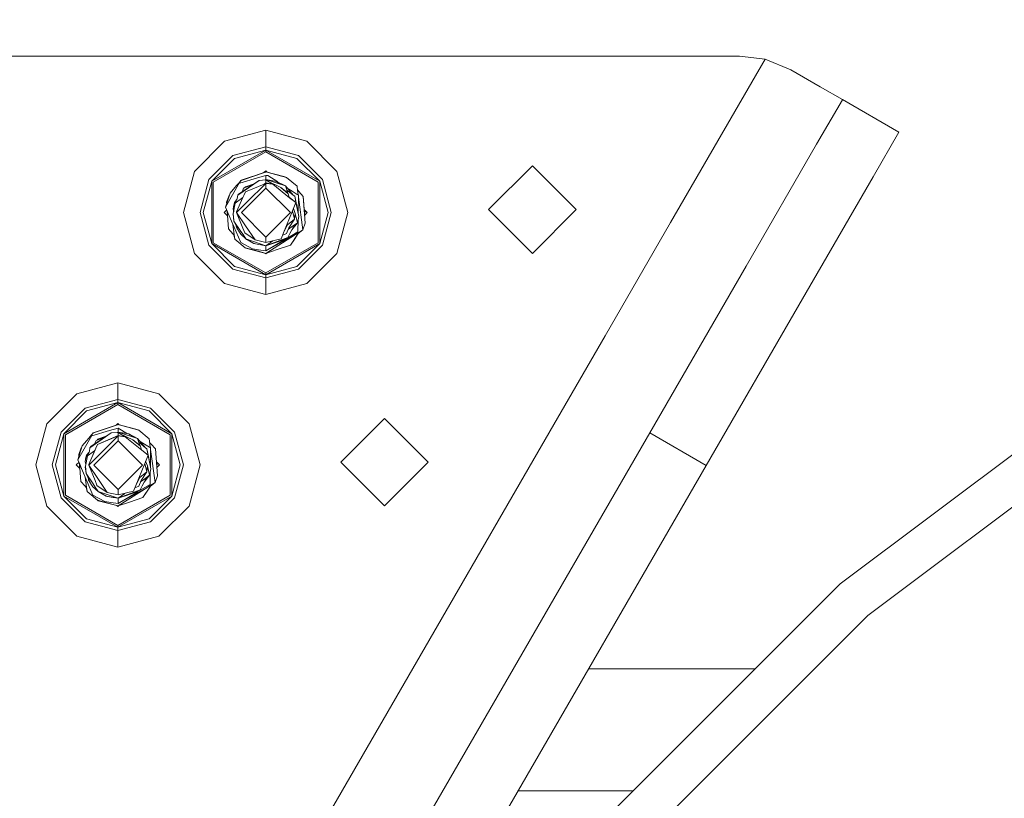
# Model space of a CAD drawing. Units: millimetres. Extents: x 784 to 9003, y -490 to 3565.
# Drawn here: x 7651 to 7843, y 987 to 1139 of the extents above; entities that cross this region are included whole.
import ezdxf

# ---------------------------------------------------------------- set-up
doc = ezdxf.new("R2010")
doc.units = ezdxf.units.MM
doc.layers.add('1', color=7, linetype='Continuous', true_color=0xffffff)
doc.styles.add('blockfont', font='simplex.shx')
doc.dimstyles.get("Standard").update_dxf_attribs({"dimtxt": 0.18, "dimasz": 0.18, "dimexe": 0.18, "dimexo": 0.0625, "dimgap": 0.09, "dimtad": 0, "dimtih": 1, "dimtoh": 1, "dimdec": 4, "dimzin": 0, "dimdsep": 46, "dimtxsty": 'Standard', "dimcen": 0.09, "dimadec": 0, "dimazin": 0, "dimtfac": 1, "dimtdec": 4, "dimtofl": 0, "dimtmove": 0, "dimatfit": 3, "dimfxl": 1, "dimtolj": 1, "dimtzin": 0, "dimarcsym": 0})

# ---------------------------------------------------------------- blocks, each defined once
blk = doc.blocks.new('_U8')
at = {"layer": '1', "color": 18, "lineweight": 13}
for p, q in [((8850.631714, 1011.112447), (8850.631714, -453.175)), ((998.059988, 957.839425), (998.059988, -453.175)), ((998.059988, -450), (4368.239766, -450)), ((8850.631714, -450), (4529.852266, -450))]:
    blk.add_line(p, q, dxfattribs=at)
at = {"layer": '1', "color": 18, "lineweight": 70}
for points in [[(998.059988, -450), (1048.059939, -436.60254), (1048.060037, -463.39746)], [(8850.631714, -450), (8800.631763, -463.39746), (8800.631665, -436.60254)]]:
    blk.add_solid(points, dxfattribs=at)
at = {"layer": '1', "color": 18, "linetype": 'Continuous', "lineweight": 13, "insert": (4372.477266, -488.895833), "char_height": 50, "attachment_point": 7, "line_spacing_factor": 0.903614, "style": 'blockfont'}
blk.add_mtext('\\W1.1836;OAL', dxfattribs=at)
blk = doc.blocks.new('_U9')
at = {"layer": '1', "color": 18, "lineweight": 13}
for p, q in [((7500, 3096.5875), (7500, 3100.604205)), ((8850.631714, 1242.887472), (8850.631714, 3100.604205)), ((7500, 3097.429205), (8121.74919, 3097.429205)), ((8850.631714, 3097.429205), (8228.882524, 3097.429205))]:
    blk.add_line(p, q, dxfattribs=at)
at = {"layer": '1', "color": 18, "lineweight": 70}
for points in [[(7500, 3097.429205), (7549.999951, 3110.826665), (7550.000049, 3084.031746)], [(8850.631714, 3097.429205), (8800.631763, 3084.031746), (8800.631665, 3110.826665)]]:
    blk.add_solid(points, dxfattribs=at)
at = {"layer": '1', "color": 18, "linetype": 'Continuous', "lineweight": 13, "insert": (8125.98669, 3058.533372), "char_height": 50, "attachment_point": 7, "line_spacing_factor": 0.903614, "style": 'blockfont'}
blk.add_mtext('\\W1.2469;AF', dxfattribs=at)
blk = doc.blocks.new('_U11')
at = {"layer": '1', "color": 18, "lineweight": 13}
for p, q in [((8850.631714, 1242.887472), (8850.631714, 3251.033574)), ((4820, 3247.858574), (6781.74919, 3247.858574)), ((8850.631714, 3247.858574), (6888.882524, 3247.858574))]:
    blk.add_line(p, q, dxfattribs=at)
at = {"layer": '1', "color": 18, "lineweight": 70}
for points in [[(4820, 3247.858574), (4869.999951, 3261.256033), (4870.000049, 3234.461114)], [(8850.631714, 3247.858574), (8800.631763, 3234.461114), (8800.631665, 3261.256033)]]:
    blk.add_solid(points, dxfattribs=at)
at = {"layer": '1', "color": 18, "linetype": 'Continuous', "lineweight": 13, "insert": (6785.98669, 3208.96274), "char_height": 50, "attachment_point": 7, "line_spacing_factor": 0.903614, "style": 'blockfont'}
blk.add_mtext('\\W1.1484;CF', dxfattribs=at)

msp = doc.modelspace()

# ---------------------------------------------------------------- linework, layer by layer
at = {"layer": '1', "color": 18, "linetype": 'Continuous', "lineweight": 13}
for p, q in [((7684.529781, 1132.130131), (7648.314953, 1132.130131)), ((7710.720062, 1132.130131), (7684.529781, 1132.130131)), ((7736.909866, 1132.130131), (7710.720062, 1132.130131)), ((7736.909866, 1132.130131), (7778.229237, 1132.130131)), ((7778.229237, 1132.130131), (7791.6255, 1132.130131)), ((7791.6255, 1132.130131), (7796.62323, 1131.495699)), ((7796.62323, 1131.495699), (7778.229237, 1099.673375)), ((7796.62323, 1131.495699), (7801.634312, 1129.445657)), ((7801.634312, 1129.445657), (7807.397366, 1126.114473)), ((7807.397366, 1126.114473), (7811.70845, 1123.62276)), ((7811.705846, 1123.618255), (7806.679726, 1114.923343)), ((7811.70845, 1123.62276), (7811.705849, 1123.61826)), ((7811.70845, 1123.62276), (7822.703362, 1117.267117)), ((7699.359894, 1117.651328), (7691.359043, 1115.507469)), ((7707.361221, 1115.507469), (7699.359894, 1117.651328)), ((7699.359894, 1114.424452), (7699.359894, 1117.651328)), ((7822.703362, 1117.267117), (7817.675114, 1108.567819)), ((7691.359043, 1115.507469), (7685.502052, 1109.650359)), ((7699.359894, 1114.424452), (7692.972183, 1112.712964)), ((7699.359894, 1114.424452), (7699.359894, 1113.803253)), ((7705.747604, 1112.712964), (7699.359894, 1114.424452)), ((7707.361221, 1115.507469), (7713.218212, 1109.650359)), ((7806.679726, 1114.923343), (7792.94157, 1091.156229)), ((7688.296318, 1108.03698), (7692.972183, 1112.712964)), ((7688.83419, 1107.726321), (7699.359894, 1113.803253)), ((7689.142227, 1107.54846), (7699.359894, 1113.447651)), ((7693.283081, 1112.174973), (7699.359894, 1113.803253)), ((7699.359894, 1113.803253), (7709.885597, 1107.726321)), ((7699.359894, 1113.803253), (7699.359894, 1113.447651)), ((7705.437183, 1112.174973), (7699.359894, 1113.803253)), ((7699.359894, 1113.447651), (7709.57756, 1107.54846)), ((7705.747604, 1112.712964), (7710.42347, 1108.03698)), ((7693.283081, 1112.174973), (7688.83419, 1107.726321)), ((7705.437183, 1112.174973), (7709.885597, 1107.726321)), ((7742.784977, 1102.190241), (7751.309872, 1110.715136)), ((7759.834766, 1102.190241), (7751.309872, 1110.715136)), ((7683.358192, 1101.649389), (7685.502052, 1109.650359)), ((7694.576263, 1107.895836), (7697.635174, 1108.934745)), ((7699.288368, 1109.496459), (7694.607258, 1107.919559)), ((7699.409962, 1109.537467), (7695.898533, 1108.354554)), ((7699.409962, 1109.537467), (7697.635174, 1108.934745)), ((7697.758675, 1108.357057), (7699.409962, 1108.84057)), ((7699.359894, 1109.751925), (7699.011062, 1109.403088)), ((7699.409962, 1109.537467), (7699.011077, 1109.403103)), ((7699.409962, 1109.537467), (7699.011082, 1109.403108)), ((7699.409962, 1109.537467), (7699.288368, 1109.496459)), ((7699.359894, 1109.751925), (7699.632881, 1109.47895)), ((7699.409962, 1109.537467), (7702.468872, 1108.703956)), ((7702.868938, 1108.62945), (7699.409962, 1109.537467)), ((7699.409962, 1109.537467), (7703.308582, 1108.514056)), ((7699.409962, 1109.537467), (7699.632873, 1109.478958)), ((7699.409962, 1108.84057), (7699.409962, 1108.038887)), ((7699.769497, 1108.822569), (7699.409962, 1108.84057)), ((7699.769497, 1108.822569), (7701.696174, 1107.584121)), ((7703.436852, 1108.440146), (7702.468872, 1108.703956)), ((7703.308582, 1108.514056), (7702.868938, 1108.62945)), ((7715.362072, 1101.649389), (7713.218212, 1109.650359)), ((7686.584949, 1101.649389), (7688.296318, 1108.03698)), ((7687.206268, 1101.649389), (7688.83419, 1107.726321)), ((7688.83419, 1095.572457), (7688.83419, 1107.726321)), ((7689.142227, 1107.54846), (7689.142227, 1095.750198)), ((7691.543102, 1102.655873), (7694.275379, 1107.460245)), ((7693.694115, 1106.869325), (7692.425728, 1105.37158)), ((7693.694115, 1106.869325), (7694.224358, 1107.49577)), ((7693.928242, 1104.97807), (7698.065281, 1107.896909)), ((7694.086075, 1105.221257), (7698.065281, 1107.896909)), ((7694.224358, 1107.49577), (7694.538116, 1107.86663)), ((7694.576263, 1107.895836), (7694.275379, 1107.460245)), ((7694.275379, 1107.460245), (7694.300175, 1107.344136)), ((7697.758675, 1108.357057), (7694.300175, 1107.344136)), ((7694.576263, 1107.895836), (7694.538116, 1107.86663)), ((7694.595756, 1107.902457), (7694.607258, 1107.919559)), ((7694.595756, 1107.902457), (7694.607258, 1107.919559)), ((7695.898533, 1108.354554), (7694.607258, 1107.919559)), ((7695.133209, 1106.413469), (7696.802919, 1107.048086)), ((7696.802877, 1107.048058), (7695.133209, 1106.413469)), ((7696.80282, 1107.048019), (7695.133209, 1106.413469)), ((7695.3969, 1105.668768), (7699.409962, 1107.314929)), ((7696.894646, 1107.164845), (7695.417404, 1106.651649)), ((7695.71209, 1103.617296), (7699.409962, 1107.314929)), ((7696.894646, 1107.164845), (7697.064167, 1107.223752)), ((7698.065281, 1107.896909), (7699.409962, 1107.996687)), ((7699.067821, 1107.174583), (7699.409962, 1107.401237)), ((7699.255544, 1107.985229), (7699.409962, 1108.038887)), ((7699.409962, 1108.038887), (7699.271945, 1107.986446)), ((7699.271981, 1107.986449), (7699.409962, 1108.038887)), ((7699.409962, 1108.038887), (7699.271988, 1107.986449)), ((7699.345711, 1107.99192), (7699.409962, 1108.038887)), ((7699.409962, 1108.038887), (7703.206539, 1106.800541)), ((7699.409962, 1108.038887), (7701.47562, 1107.698545)), ((7699.409962, 1107.996687), (7699.781418, 1107.713684)), ((7699.409962, 1107.401237), (7699.409962, 1107.996687)), ((7699.409962, 1107.401237), (7700.752258, 1107.155189)), ((7699.409962, 1107.314929), (7699.409962, 1106.362447)), ((7700.752258, 1107.155189), (7699.409962, 1107.314929)), ((7699.781418, 1107.713684), (7700.752258, 1107.155189)), ((7702.302456, 1106.528983), (7699.781418, 1107.713684)), ((7703.999043, 1104.501113), (7700.752258, 1107.155189)), ((7701.719284, 1107.497677), (7701.47562, 1107.698545)), ((7703.206539, 1106.800541), (7701.47562, 1107.698545)), ((7703.206539, 1106.800541), (7701.719284, 1107.497677)), ((7703.658194, 1105.419032), (7703.206539, 1106.800541)), ((7703.206539, 1106.800541), (7704.732895, 1105.013236)), ((7703.436852, 1108.440146), (7703.308582, 1108.514056)), ((7703.436852, 1108.440146), (7705.456734, 1106.742248)), ((7705.456734, 1106.742248), (7705.575466, 1105.856761)), ((7709.57756, 1095.750198), (7709.57756, 1107.54846)), ((7709.885597, 1107.726321), (7709.885597, 1095.572457)), ((7711.513996, 1101.649389), (7709.885597, 1107.726321)), ((7710.42347, 1108.03698), (7712.135315, 1101.649389)), ((7817.675114, 1108.567819), (7803.936958, 1084.800705)), ((7691.543102, 1102.655873), (7692.425728, 1105.37158)), ((7691.745758, 1103.664503), (7692.220211, 1104.963407)), ((7691.748619, 1103.668794), (7692.220211, 1104.963407)), ((7692.220211, 1104.963407), (7692.319394, 1105.044408)), ((7692.220211, 1104.963407), (7692.319394, 1105.044408)), ((7692.220211, 1104.963407), (7692.31206, 1105.021842)), ((7692.24153, 1104.804831), (7692.220211, 1104.963407)), ((7693.831921, 1104.331836), (7693.928242, 1104.97807)), ((7693.928242, 1104.97807), (7694.086075, 1105.221257)), ((7699.409962, 1106.362447), (7694.647312, 1101.600036)), ((7694.743729, 1105.663469), (7694.994926, 1106.147274)), ((7694.925785, 1104.579076), (7695.073605, 1104.921326)), ((7694.994926, 1106.147274), (7695.133209, 1106.413469)), ((7695.3969, 1105.668768), (7695.073605, 1104.921326)), ((7695.417404, 1106.651649), (7695.31454, 1106.482388)), ((7704.172611, 1101.600036), (7699.409962, 1106.362447)), ((7702.302456, 1106.528983), (7703.765392, 1105.300292)), ((7702.302456, 1106.528983), (7703.538418, 1105.551705)), ((7704.732895, 1105.013236), (7703.443212, 1106.076613)), ((7703.538418, 1105.551705), (7703.765392, 1105.300292)), ((7704.522133, 1105.76807), (7703.560549, 1106.386009)), ((7703.765392, 1105.300292), (7703.881264, 1104.822025)), ((7703.881264, 1104.822025), (7703.999043, 1104.501113)), ((7704.522133, 1105.76807), (7705.503464, 1105.137095)), ((7704.732895, 1105.013236), (7705.002785, 1104.790792)), ((7705.807209, 1100.868449), (7705.002785, 1104.790792)), ((7705.302238, 1103.330716), (7705.002785, 1104.790792)), ((7705.503464, 1105.137095), (7705.741882, 1104.98403)), ((7705.552941, 1106.02475), (7705.833912, 1105.713114)), ((7705.575466, 1105.856761), (7705.614567, 1105.565056)), ((7705.614567, 1105.565056), (7705.688024, 1105.018607)), ((7705.697536, 1101.612195), (7705.741882, 1104.98403)), ((7705.833912, 1105.713114), (7706.689358, 1104.764089)), ((7691.748619, 1103.668794), (7691.745758, 1103.664503)), ((7691.745758, 1103.664503), (7691.768866, 1103.350515)), ((7693.012714, 1102.331504), (7693.274021, 1103.552446)), ((7693.438053, 1103.445038), (7693.050861, 1101.405367)), ((7693.274021, 1103.552446), (7693.087101, 1102.816448)), ((7693.756532, 1104.162098), (7693.274021, 1103.552446)), ((7693.756532, 1104.162098), (7693.274021, 1103.552446)), ((7693.756532, 1104.162098), (7693.274021, 1103.552446)), ((7693.274021, 1103.552446), (7693.587543, 1103.781617)), ((7693.375539, 1103.115724), (7693.274021, 1103.552446)), ((7693.438053, 1103.445038), (7694.925785, 1104.579076)), ((7693.831921, 1104.331836), (7693.438053, 1103.445038)), ((7695.71209, 1103.617296), (7693.695068, 1101.600036)), ((7693.696499, 1101.734981), (7694.925785, 1104.579076)), ((7703.955915, 1104.618623), (7705.246449, 1103.550896)), ((7703.999043, 1104.501113), (7705.246449, 1103.550896)), ((7704.601765, 1101.966485), (7705.246449, 1103.550896)), ((7705.807209, 1100.868449), (7705.302238, 1103.330716)), ((7705.737497, 1104.650578), (7706.599712, 1098.236546)), ((7707.074165, 1099.53545), (7706.689358, 1104.764089)), ((7706.741333, 1104.057893), (7706.689358, 1104.764089)), ((7706.741333, 1104.057893), (7707.074165, 1099.53545)), ((7683.358192, 1101.649389), (7685.502052, 1093.6483)), ((7688.296318, 1095.261797), (7686.584949, 1101.649389)), ((7687.206268, 1101.649389), (7688.83419, 1095.572457)), ((7691.759446, 1102.151366), (7691.257477, 1101.649389)), ((7691.257477, 1101.649389), (7691.944636, 1100.962209)), ((7691.543102, 1102.655873), (7691.921234, 1101.774082)), ((7691.877085, 1101.877037), (7691.944459, 1100.962386)), ((7691.944504, 1100.962341), (7691.877257, 1101.876635)), ((7691.877355, 1101.876406), (7692.130566, 1098.435864)), ((7691.921234, 1101.774082), (7692.265034, 1100.972399)), ((7694.488525, 1095.786199), (7692.265034, 1100.972399)), ((7693.06206, 1101.464359), (7692.984581, 1101.180062)), ((7692.984581, 1101.180062), (7693.083286, 1100.895628)), ((7693.012714, 1102.331504), (7693.123848, 1101.78985)), ((7693.012714, 1102.331504), (7693.080902, 1101.998553)), ((7693.180561, 1099.970683), (7693.050861, 1101.405367)), ((7693.123782, 1101.789501), (7693.080902, 1101.998553)), ((7693.087101, 1102.816448), (7693.098649, 1102.73303)), ((7693.696499, 1101.734981), (7693.695068, 1101.600036)), ((7695.429802, 1099.037871), (7693.695068, 1101.600036)), ((7694.91148, 1098.601684), (7693.695068, 1101.600036)), ((7699.409962, 1096.837506), (7694.647312, 1101.600036)), ((7704.172611, 1101.600036), (7699.409962, 1096.837506)), ((7704.601765, 1101.966485), (7702.843666, 1097.649559)), ((7704.976082, 1100.303397), (7704.601765, 1101.966485)), ((7704.774337, 1102.390609), (7705.123425, 1101.464972)), ((7705.123425, 1101.464972), (7704.976082, 1100.303397)), ((7705.123425, 1101.464972), (7705.545902, 1099.647507)), ((7705.697536, 1101.612195), (7705.694981, 1101.41568)), ((7706.875358, 1102.236792), (7707.462788, 1101.649389)), ((7706.875694, 1102.236457), (7706.956065, 1101.142681)), ((7707.188535, 1101.923629), (7706.918521, 1101.653626)), ((7707.462788, 1101.649389), (7706.955893, 1101.142509)), ((7711.513996, 1101.649389), (7709.885597, 1095.572457)), ((7712.135315, 1101.649389), (7710.42347, 1095.261797)), ((7715.362072, 1101.649389), (7713.218212, 1093.6483)), ((7751.309872, 1093.665227), (7742.784977, 1102.190241)), ((7751.309872, 1093.665227), (7759.834766, 1102.190241)), ((7693.244457, 1097.343192), (7692.981264, 1099.301822)), ((7693.083286, 1100.895628), (7693.180561, 1099.970683)), ((7693.180561, 1099.970683), (7694.096565, 1097.963318)), ((7694.519997, 1097.960576), (7693.180561, 1099.970683)), ((7697.288513, 1096.293315), (7695.429802, 1099.037871)), ((7703.617096, 1099.224672), (7702.843666, 1097.649559)), ((7704.976082, 1100.303397), (7703.617096, 1099.224672)), ((7703.894138, 1098.620877), (7704.976082, 1100.303397)), ((7705.545902, 1099.647507), (7704.325676, 1098.755226)), ((7704.460144, 1098.275051), (7705.545902, 1099.647507)), ((7704.660892, 1098.661885), (7705.545902, 1099.647507)), ((7705.807209, 1100.868449), (7705.545902, 1099.647507)), ((7705.680144, 1100.274746), (7705.648899, 1097.872004)), ((7707.074165, 1099.53545), (7706.599712, 1098.236546)), ((7765.458584, 1077.580199), (7778.229237, 1099.673375)), ((7692.986012, 1097.486839), (7692.130566, 1098.435864)), ((7693.170071, 1097.282752), (7692.986012, 1097.486839)), ((7693.17009, 1097.28267), (7692.986012, 1097.486839)), ((7693.363667, 1096.457705), (7693.170071, 1097.282752)), ((7693.363667, 1096.457705), (7693.244457, 1097.343192)), ((7693.61194, 1099.025344), (7693.655491, 1098.71076)), ((7693.655491, 1098.71076), (7693.808118, 1098.453139)), ((7693.817139, 1098.409161), (7693.755101, 1098.711616)), ((7693.755128, 1098.711557), (7693.817139, 1098.409161)), ((7693.93892, 1098.308788), (7693.817139, 1098.409161)), ((7693.850428, 1098.381723), (7694.018364, 1098.098263)), ((7694.09024, 1097.97718), (7694.018364, 1098.098263)), ((7694.24057, 1097.775206), (7694.096565, 1097.963318)), ((7694.111347, 1097.941622), (7694.105039, 1097.952249)), ((7694.111347, 1097.941622), (7694.119208, 1097.93374)), ((7694.24057, 1097.775206), (7694.516182, 1097.41579)), ((7694.516182, 1097.41579), (7695.50705, 1096.478924)), ((7694.519997, 1097.960576), (7694.939613, 1097.330555)), ((7695.26577, 1097.688541), (7694.91148, 1098.601684)), ((7695.50705, 1096.478924), (7694.939613, 1097.330555)), ((7695.281506, 1097.648248), (7695.26577, 1097.688541)), ((7697.288513, 1096.293315), (7695.281506, 1097.648248)), ((7699.409962, 1094.151601), (7705.173016, 1097.324952)), ((7699.409962, 1093.662485), (7705.173016, 1097.324952)), ((7702.843666, 1097.649559), (7702.38018, 1096.511468)), ((7702.669526, 1097.221958), (7703.423023, 1097.531185)), ((7703.27518, 1096.456508), (7705.648899, 1097.872004)), ((7703.894138, 1098.620877), (7703.423023, 1097.531185)), ((7703.686714, 1096.786484), (7704.092503, 1097.567424)), ((7704.325676, 1098.755226), (7703.779651, 1098.356067)), ((7704.460144, 1098.275051), (7704.092503, 1097.567424)), ((7705.714703, 1097.51378), (7704.212666, 1095.280394)), ((7704.660892, 1098.661885), (7704.460144, 1098.275051)), ((7705.714703, 1097.51378), (7704.909801, 1096.316561)), ((7705.648899, 1097.872004), (7705.173016, 1097.324952)), ((7705.785751, 1097.718701), (7705.173016, 1097.324952)), ((7706.599712, 1098.236546), (7705.714703, 1097.51378)), ((7706.599712, 1098.236546), (7705.785751, 1097.718701)), ((7692.972183, 1090.585694), (7688.296318, 1095.261797)), ((7699.359894, 1089.495406), (7688.83419, 1095.572457)), ((7693.283081, 1091.123804), (7688.83419, 1095.572457)), ((7689.142227, 1095.750198), (7699.359894, 1089.851007)), ((7695.383072, 1094.759807), (7693.363667, 1096.457705)), ((7696.795464, 1094.53629), (7694.488525, 1095.786199)), ((7695.50705, 1096.478924), (7697.074413, 1095.599636)), ((7699.409962, 1095.161065), (7695.50705, 1096.478924)), ((7695.580827, 1096.437535), (7695.613384, 1096.399412)), ((7695.613384, 1096.399412), (7695.605431, 1096.423732)), ((7695.613384, 1096.399412), (7696.08402, 1096.155245)), ((7695.697954, 1096.371827), (7695.613384, 1096.399412)), ((7699.409962, 1095.161065), (7697.074413, 1095.599636)), ((7697.200662, 1095.575929), (7697.344303, 1095.501408)), ((7699.409962, 1095.809922), (7697.288513, 1096.293315)), ((7699.409962, 1095.161065), (7697.344303, 1095.501408)), ((7699.359894, 1089.851007), (7709.57756, 1095.750198)), ((7699.359894, 1089.495406), (7709.885597, 1095.572457)), ((7699.409962, 1095.809922), (7699.409962, 1096.837506)), ((7699.409962, 1095.161065), (7703.686714, 1096.786484)), ((7702.38018, 1096.511468), (7699.409962, 1095.809922)), ((7703.273296, 1096.448764), (7699.409962, 1095.161065)), ((7699.409962, 1094.151601), (7703.248125, 1096.440375)), ((7700.720619, 1096.11949), (7699.409962, 1095.161065)), ((7699.409962, 1095.161065), (7701.433182, 1095.929965)), ((7700.370789, 1095.481381), (7699.409962, 1095.161065)), ((7699.487686, 1095.19051), (7703.686714, 1096.786484)), ((7700.688839, 1095.587358), (7700.370789, 1095.481381)), ((7703.273296, 1096.448764), (7700.688839, 1095.587358)), ((7701.433182, 1095.929965), (7703.686714, 1096.786484)), ((7701.599121, 1094.399914), (7704.212666, 1095.280394)), ((7703.321688, 1096.647744), (7703.273296, 1096.448764)), ((7704.212666, 1095.280394), (7704.909801, 1096.316561)), ((7705.437183, 1091.123804), (7709.885597, 1095.572457)), ((7710.42347, 1095.261797), (7705.747604, 1090.585694)), ((7691.359043, 1087.79119), (7685.502052, 1093.6483)), ((7697.938919, 1094.063386), (7695.383072, 1094.759807)), ((7695.511341, 1094.685897), (7695.383072, 1094.759807)), ((7695.511341, 1094.685897), (7699.409962, 1093.662485)), ((7697.973728, 1094.362959), (7696.795464, 1094.53629)), ((7697.938919, 1094.063386), (7699.409962, 1093.662485)), ((7699.409962, 1094.151601), (7697.973728, 1094.362959)), ((7699.185126, 1093.721506), (7699.359894, 1093.546733)), ((7699.185149, 1093.721483), (7699.409962, 1093.662485)), ((7699.509018, 1093.695853), (7699.359894, 1093.546733)), ((7699.409962, 1095.161065), (7699.487686, 1095.19051)), ((7699.409962, 1094.151601), (7699.409962, 1095.161065)), ((7699.409962, 1093.662485), (7701.599121, 1094.399914)), ((7699.409962, 1093.662485), (7699.509016, 1093.695851)), ((7699.409962, 1093.662485), (7699.509015, 1093.69585)), ((7707.361221, 1087.79119), (7713.218212, 1093.6483)), ((7699.359894, 1088.874206), (7692.972183, 1090.585694)), ((7693.283081, 1091.123804), (7699.359894, 1089.495406)), ((7705.437183, 1091.123804), (7699.359894, 1089.495406)), ((7705.747604, 1090.585694), (7699.359894, 1088.874206)), ((7699.359894, 1089.495406), (7699.359894, 1089.851007)), ((7699.359894, 1089.495406), (7699.359894, 1088.874206)), ((7792.94157, 1091.156229), (7774.175167, 1058.689818)), ((7699.359894, 1085.64733), (7691.359043, 1087.79119)), ((7699.359894, 1088.874206), (7699.359894, 1085.64733)), ((7707.361221, 1087.79119), (7699.359894, 1085.64733)), ((7803.936958, 1084.800705), (7785.170555, 1052.334294)), ((7765.458584, 1077.580199), (7755.475998, 1060.31023)), ((7872.074604, 1074.810371), (7811.266899, 1029.290304)), ((7670.559883, 1068.431363), (7662.559032, 1066.287503)), ((7678.561211, 1066.287503), (7670.559883, 1068.431363)), ((7670.559883, 1065.204486), (7670.559883, 1068.431363)), ((7876.50013, 1067.924723), (7824.97263, 1029.351816)), ((7662.559032, 1066.287503), (7656.702042, 1060.430393)), ((7660.03418, 1058.506355), (7670.559883, 1064.583287)), ((7670.559883, 1065.204486), (7664.172649, 1063.492998)), ((7664.48307, 1062.954888), (7670.559883, 1064.583287)), ((7670.559883, 1065.204486), (7670.559883, 1064.583287)), ((7676.947594, 1063.492998), (7670.559883, 1065.204486)), ((7670.559883, 1064.583287), (7681.085587, 1058.506355)), ((7670.559883, 1064.583287), (7670.559883, 1064.227685)), ((7676.637173, 1062.954888), (7670.559883, 1064.583287)), ((7678.561211, 1066.287503), (7684.418201, 1060.430393)), ((7659.496307, 1058.816895), (7664.172649, 1063.492998)), ((7664.48307, 1062.954888), (7660.03418, 1058.506355)), ((7660.342216, 1058.328494), (7670.559883, 1064.227685)), ((7670.559883, 1064.227685), (7680.77755, 1058.328494)), ((7676.637173, 1062.954888), (7681.085587, 1058.506355)), ((7676.947594, 1063.492998), (7681.623459, 1058.816895)), ((7722.509861, 1061.49517), (7721.324921, 1060.31023)), ((7723.694801, 1060.31023), (7722.509861, 1061.49517)), ((7654.558182, 1052.429304), (7656.702042, 1060.430393)), ((7657.784939, 1052.429304), (7659.496307, 1058.816895)), ((7668.958664, 1059.137091), (7665.500164, 1058.12417)), ((7665.776253, 1058.67587), (7668.835163, 1059.71466)), ((7670.488358, 1060.276493), (7665.807247, 1058.699593)), ((7667.098522, 1059.134588), (7665.807247, 1058.699593)), ((7670.609951, 1060.317501), (7667.098522, 1059.134588)), ((7670.609951, 1060.317501), (7668.835163, 1059.71466)), ((7668.958664, 1059.137091), (7670.609951, 1059.620604)), ((7669.26527, 1058.676943), (7670.609951, 1058.776602)), ((7670.559883, 1060.531959), (7670.211059, 1060.183125)), ((7670.609951, 1060.317501), (7670.211059, 1060.183125)), ((7670.609951, 1060.317501), (7670.211059, 1060.183125)), ((7670.609951, 1060.317501), (7670.211071, 1060.183137)), ((7670.609951, 1060.317501), (7670.211113, 1060.183178)), ((7670.455148, 1058.765129), (7670.609951, 1058.818921)), ((7670.609951, 1058.818921), (7670.471585, 1058.766347)), ((7670.609951, 1058.818921), (7670.471628, 1058.766351)), ((7670.609951, 1060.317501), (7670.488358, 1060.276493)), ((7670.545527, 1058.771827), (7670.609951, 1058.818921)), ((7670.559883, 1060.531959), (7670.832865, 1060.258985)), ((7670.609951, 1060.317501), (7673.668861, 1059.483871)), ((7674.068928, 1059.409484), (7670.609951, 1060.317501)), ((7670.609951, 1060.317501), (7674.508572, 1059.29409)), ((7670.832865, 1060.258985), (7670.609951, 1060.317501)), ((7670.609951, 1060.317501), (7670.832865, 1060.258985)), ((7670.609951, 1060.317501), (7670.832865, 1060.258985)), ((7670.609951, 1060.317501), (7670.832865, 1060.258985)), ((7670.609951, 1060.317501), (7670.832865, 1060.258985)), ((7670.609951, 1060.317501), (7670.832865, 1060.258985)), ((7670.83286, 1060.25899), (7670.609951, 1060.317501)), ((7670.609951, 1060.317501), (7670.832858, 1060.258992)), ((7670.609951, 1059.620604), (7672.414504, 1058.521599)), ((7670.609951, 1059.620604), (7670.609951, 1058.818921)), ((7670.609951, 1058.818921), (7674.406528, 1057.580456)), ((7670.609951, 1058.818921), (7672.67561, 1058.478579)), ((7670.609951, 1058.776602), (7670.981407, 1058.493599)), ((7670.609951, 1058.181271), (7670.609951, 1058.776602)), ((7674.636841, 1059.22018), (7673.668861, 1059.483871)), ((7674.508572, 1059.29409), (7674.068928, 1059.409484)), ((7674.636841, 1059.22018), (7674.508572, 1059.29409)), ((7674.636841, 1059.22018), (7676.656723, 1057.522282)), ((7681.623459, 1058.816895), (7683.335304, 1052.429304)), ((7686.562061, 1052.429304), (7684.418201, 1060.430393)), ((7721.324921, 1060.31023), (7713.984966, 1052.970156)), ((7731.035233, 1052.970156), (7723.694801, 1060.31023)), ((7755.475998, 1060.31023), (7745.620728, 1043.260202)), ((7658.406258, 1052.429304), (7660.03418, 1058.506355)), ((7660.03418, 1046.352372), (7660.03418, 1058.506355)), ((7660.342216, 1058.328494), (7660.342216, 1046.530232)), ((7662.743092, 1053.435907), (7665.488483, 1058.178868)), ((7664.894104, 1057.649359), (7663.625717, 1056.151614)), ((7664.894104, 1057.649359), (7665.424347, 1058.275804)), ((7665.128231, 1055.758104), (7669.26527, 1058.676943)), ((7665.286064, 1056.001291), (7669.26527, 1058.676943)), ((7665.424347, 1058.275804), (7665.738106, 1058.646664)), ((7665.582657, 1058.431372), (7665.475368, 1058.24028)), ((7665.475368, 1058.24028), (7665.500164, 1058.12417)), ((7665.776253, 1058.67587), (7665.582657, 1058.431372)), ((7665.776253, 1058.67587), (7665.738106, 1058.646664)), ((7665.795745, 1058.68249), (7665.807247, 1058.699593)), ((7665.795745, 1058.68249), (7665.807247, 1058.699593)), ((7670.609951, 1057.142481), (7665.847301, 1052.379951)), ((7665.943773, 1056.44354), (7666.333199, 1057.193503)), ((7665.943773, 1056.44354), (7666.333199, 1057.193503)), ((7665.943773, 1056.44354), (7666.333199, 1057.193503)), ((7665.943776, 1056.443542), (7666.194916, 1056.927189)), ((7666.194916, 1056.927189), (7666.333199, 1057.193503)), ((7668.002908, 1057.82812), (7666.333199, 1057.193503)), ((7668.002809, 1057.828053), (7666.333199, 1057.193503)), ((7666.617393, 1057.431564), (7666.514624, 1057.262458)), ((7670.609951, 1058.181271), (7666.596889, 1056.448802)), ((7666.596889, 1056.448802), (7670.609951, 1058.094963)), ((7668.094635, 1057.944879), (7666.617393, 1057.431564)), ((7666.912079, 1054.39733), (7670.609951, 1058.094963)), ((7668.094635, 1057.944879), (7668.264156, 1058.003786)), ((7670.609951, 1058.181271), (7671.952248, 1057.935104)), ((7670.609951, 1058.094963), (7670.609951, 1057.142481)), ((7671.952248, 1057.935104), (7670.609951, 1058.094963)), ((7675.372601, 1052.379951), (7670.609951, 1057.142481)), ((7670.981407, 1058.493599), (7671.952248, 1057.935104)), ((7673.502445, 1057.308897), (7670.981407, 1058.493599)), ((7675.199032, 1055.281028), (7671.952248, 1057.935104)), ((7672.919273, 1058.277711), (7672.67561, 1058.478579)), ((7674.406528, 1057.580456), (7672.67561, 1058.478579)), ((7674.406528, 1057.580456), (7672.919273, 1058.277711)), ((7673.502445, 1057.308897), (7674.965382, 1056.080326)), ((7673.502445, 1057.308897), (7674.738407, 1056.331739)), ((7674.858638, 1056.198563), (7674.406528, 1057.580456)), ((7674.406528, 1057.580456), (7675.932884, 1055.79327)), ((7675.932884, 1055.79327), (7674.643384, 1056.856496)), ((7675.73595, 1056.498632), (7674.890875, 1057.013343)), ((7676.656723, 1057.522282), (7676.775455, 1056.636795)), ((7680.77755, 1046.530232), (7680.77755, 1058.328494)), ((7681.085587, 1058.506355), (7681.085587, 1046.352372)), ((7682.713985, 1052.429304), (7681.085587, 1058.506355)), ((7774.175167, 1058.689818), (7682.264805, 899.683103)), ((7774.175167, 1058.689818), (7774.175276, 1058.689755)), ((7774.175336, 1058.68972), (7785.170447, 1052.334356)), ((7662.743092, 1053.435907), (7663.625717, 1056.151614)), ((7662.945747, 1054.444537), (7663.4202, 1055.743441)), ((7662.948608, 1054.448828), (7663.4202, 1055.743441)), ((7663.4202, 1055.743441), (7663.519384, 1055.824442)), ((7663.4202, 1055.743441), (7663.519384, 1055.824442)), ((7663.4202, 1055.743441), (7663.51205, 1055.801876)), ((7663.44152, 1055.584865), (7663.4202, 1055.743441)), ((7664.956182, 1054.941368), (7664.474487, 1054.33248)), ((7666.035757, 1055.151053), (7664.638042, 1054.225072)), ((7665.03191, 1055.11187), (7664.638042, 1054.225072)), ((7664.896488, 1052.515015), (7666.273594, 1055.70136)), ((7664.896488, 1052.515015), (7666.125774, 1055.35911)), ((7665.03191, 1055.11187), (7665.128231, 1055.758104)), ((7665.128231, 1055.758104), (7665.286064, 1056.001291)), ((7666.273594, 1055.70136), (7666.125774, 1055.35911)), ((7666.596889, 1056.448802), (7666.273594, 1055.70136)), ((7674.738407, 1056.331739), (7674.965382, 1056.080326)), ((7674.965382, 1056.080326), (7675.081253, 1055.60194)), ((7675.081253, 1055.60194), (7675.199032, 1055.281028)), ((7675.155836, 1055.398723), (7676.446915, 1054.33093)), ((7675.199032, 1055.281028), (7676.446915, 1054.33093)), ((7675.73595, 1056.498632), (7676.702976, 1055.90938)), ((7675.932884, 1055.79327), (7676.202774, 1055.570826)), ((7677.007198, 1051.648483), (7676.202774, 1055.570826)), ((7676.502228, 1054.110751), (7676.202774, 1055.570826)), ((7676.702976, 1055.90938), (7676.941872, 1055.764064)), ((7676.75293, 1056.804784), (7677.033901, 1056.493148)), ((7676.775455, 1056.636795), (7676.814556, 1056.34509)), ((7676.814556, 1056.34509), (7676.888279, 1055.796664)), ((7676.897526, 1052.392229), (7676.941872, 1055.764064)), ((7676.937486, 1055.430612), (7677.799702, 1049.01658)), ((7677.033901, 1056.493148), (7677.889347, 1055.544123)), ((7678.274155, 1050.315484), (7677.889347, 1055.544123)), ((7662.743092, 1053.435907), (7663.121223, 1052.553996)), ((7662.948608, 1054.448828), (7662.945747, 1054.444537)), ((7662.945747, 1054.444537), (7662.968856, 1054.130549)), ((7664.212704, 1053.111538), (7664.474487, 1054.33248)), ((7664.212704, 1053.111538), (7664.323837, 1052.569884)), ((7664.212704, 1053.111538), (7664.280891, 1052.778587)), ((7664.638042, 1054.225072), (7664.250851, 1052.185401)), ((7664.474487, 1054.33248), (7664.28709, 1053.596482)), ((7664.28709, 1053.596482), (7664.2987, 1053.51262)), ((7664.474487, 1054.33248), (7664.787342, 1054.561222)), ((7664.575691, 1053.896616), (7664.474487, 1054.33248)), ((7666.912079, 1054.39733), (7664.895058, 1052.379951)), ((7675.801754, 1052.746519), (7676.446915, 1054.33093)), ((7675.974371, 1053.17044), (7676.323414, 1052.244887)), ((7677.007198, 1051.648483), (7676.502228, 1054.110751)), ((7678.075355, 1053.016708), (7678.662777, 1052.429304)), ((7678.075684, 1053.016379), (7678.156058, 1051.922607)), ((7654.558182, 1052.429304), (7656.702042, 1044.428334)), ((7659.496307, 1046.041712), (7657.784939, 1052.429304)), ((7658.406258, 1052.429304), (7660.03418, 1046.352372)), ((7662.959449, 1052.931301), (7662.457466, 1052.429304)), ((7662.457466, 1052.429304), (7663.144634, 1051.742125)), ((7663.081646, 1052.593932), (7663.077005, 1052.657126)), ((7663.077174, 1052.656731), (7663.133278, 1051.894862)), ((7663.144502, 1051.742257), (7663.077256, 1052.656541)), ((7663.077354, 1052.656313), (7663.330555, 1049.215898)), ((7663.081646, 1052.593932), (7663.144393, 1051.742366)), ((7663.086907, 1052.524568), (7663.144417, 1051.742342)), ((7663.144452, 1051.742308), (7663.10257, 1052.311862)), ((7663.121223, 1052.553996), (7663.465023, 1051.752433)), ((7665.688515, 1046.566114), (7663.465023, 1051.752433)), ((7664.262049, 1052.244393), (7664.18457, 1051.960096)), ((7664.18457, 1051.960096), (7664.283276, 1051.675662)), ((7664.38055, 1050.750718), (7664.250851, 1052.185401)), ((7664.280891, 1052.778587), (7664.323771, 1052.569535)), ((7664.283276, 1051.675662), (7664.38055, 1050.750718)), ((7664.896488, 1052.515015), (7664.895058, 1052.379951)), ((7666.629791, 1049.817905), (7664.895058, 1052.379951)), ((7666.111469, 1049.381718), (7664.895058, 1052.379951)), ((7670.609951, 1047.61754), (7665.847301, 1052.379951)), ((7675.372601, 1052.379951), (7670.609951, 1047.61754)), ((7675.801754, 1052.746519), (7674.043655, 1048.429593)), ((7676.176071, 1051.083311), (7674.817085, 1050.004706)), ((7675.094128, 1049.400911), (7676.176071, 1051.083311)), ((7676.176071, 1051.083311), (7675.801754, 1052.746519)), ((7676.323414, 1052.244887), (7676.176071, 1051.083311)), ((7676.323414, 1052.244887), (7676.745892, 1050.427541)), ((7677.007198, 1051.648483), (7676.745892, 1050.427541)), ((7676.897526, 1052.392229), (7676.89497, 1052.195714)), ((7678.388526, 1052.703546), (7678.118513, 1052.433544)), ((7678.662777, 1052.429304), (7678.155889, 1051.922438)), ((7682.713985, 1052.429304), (7681.085587, 1046.352372)), ((7683.335304, 1052.429304), (7681.623459, 1046.041712)), ((7686.562061, 1052.429304), (7684.418201, 1044.428334)), ((7785.170555, 1052.334294), (7693.260193, 893.327519)), ((7722.509861, 1044.445142), (7713.984966, 1052.970156)), ((7731.035233, 1052.970156), (7722.509861, 1044.445142)), ((7785.170449, 1052.334355), (7785.170555, 1052.334294)), ((7664.186001, 1048.266873), (7663.330555, 1049.215898)), ((7664.444447, 1048.123226), (7664.181261, 1050.0818)), ((7664.38055, 1050.750718), (7665.296555, 1048.743352)), ((7665.719986, 1048.74061), (7664.38055, 1050.750718)), ((7664.811929, 1049.805378), (7664.85548, 1049.490795)), ((7664.85548, 1049.490795), (7665.008107, 1049.233174)), ((7664.95509, 1049.49165), (7665.017128, 1049.189195)), ((7664.955117, 1049.491591), (7665.017128, 1049.189195)), ((7665.138909, 1049.088822), (7665.017128, 1049.189195)), ((7665.138909, 1049.088822), (7665.017128, 1049.189195)), ((7665.138909, 1049.088822), (7665.017128, 1049.189195)), ((7666.465759, 1048.468575), (7666.111469, 1049.381718)), ((7668.488503, 1047.073349), (7666.629791, 1049.817905)), ((7674.817085, 1050.004706), (7674.043655, 1048.429593)), ((7675.094128, 1049.400911), (7674.623013, 1048.311219)), ((7675.525665, 1049.53526), (7674.979621, 1049.136056)), ((7676.745892, 1050.427541), (7675.525665, 1049.53526)), ((7675.660133, 1049.055085), (7676.745892, 1050.427541)), ((7675.860882, 1049.441919), (7675.660133, 1049.055085)), ((7675.860932, 1049.441975), (7675.852256, 1049.425297)), ((7675.860882, 1049.441919), (7676.745892, 1050.427541)), ((7676.880134, 1051.05478), (7676.848888, 1048.652038)), ((7678.274155, 1050.315484), (7677.799702, 1049.01658)), ((7664.37006, 1048.062786), (7664.186001, 1048.266873)), ((7664.370079, 1048.062704), (7664.186001, 1048.266873)), ((7664.563656, 1047.23762), (7664.37006, 1048.062786)), ((7664.563656, 1047.23762), (7664.444447, 1048.123226)), ((7665.050418, 1049.161758), (7665.218353, 1048.878297)), ((7665.290229, 1048.757214), (7665.218353, 1048.878297)), ((7665.440559, 1048.55524), (7665.296555, 1048.743352)), ((7665.311337, 1048.721656), (7665.305028, 1048.732283)), ((7665.311337, 1048.721656), (7665.319203, 1048.713767)), ((7665.440559, 1048.55524), (7665.716171, 1048.195705)), ((7665.716171, 1048.195705), (7666.707039, 1047.258958)), ((7665.719986, 1048.74061), (7666.139603, 1048.110589)), ((7666.707039, 1047.258958), (7666.139603, 1048.110589)), ((7666.481495, 1048.428282), (7666.465759, 1048.468575)), ((7668.488503, 1047.073349), (7666.481495, 1048.428282)), ((7666.707039, 1047.258958), (7668.274403, 1046.379671)), ((7670.609951, 1045.9411), (7666.707039, 1047.258958)), ((7670.609951, 1044.931635), (7676.373005, 1048.104867)), ((7670.609951, 1044.44252), (7676.373005, 1048.104867)), ((7670.609951, 1046.589956), (7670.609951, 1047.61754)), ((7670.609951, 1045.9411), (7674.886703, 1047.566399)), ((7673.58017, 1047.291383), (7670.609951, 1046.589956)), ((7670.687675, 1045.970544), (7674.886703, 1047.566399)), ((7674.043655, 1048.429593), (7673.58017, 1047.291383)), ((7673.869537, 1048.002001), (7674.623013, 1048.311219)), ((7674.521648, 1047.427658), (7674.473286, 1047.228798)), ((7674.475169, 1047.236542), (7676.848888, 1048.652038)), ((7675.292492, 1048.347339), (7674.886703, 1047.566399)), ((7675.660133, 1049.055085), (7675.292492, 1048.347339)), ((7676.914692, 1048.293814), (7675.412655, 1046.060428)), ((7676.914692, 1048.293814), (7676.109791, 1047.096476)), ((7676.848888, 1048.652038), (7676.373005, 1048.104867)), ((7676.985741, 1048.498616), (7676.373005, 1048.104867)), ((7677.799702, 1049.01658), (7676.914692, 1048.293814)), ((7677.799702, 1049.01658), (7676.985741, 1048.498616)), ((7664.172649, 1041.365728), (7659.496307, 1046.041712)), ((7670.559883, 1040.27544), (7660.03418, 1046.352372)), ((7664.48307, 1041.903719), (7660.03418, 1046.352372)), ((7660.342216, 1046.530232), (7670.559883, 1040.631041)), ((7666.583061, 1045.539841), (7664.563656, 1047.23762)), ((7667.995453, 1045.316324), (7665.688515, 1046.566114)), ((7669.138908, 1044.84342), (7666.583061, 1045.539841)), ((7666.71133, 1045.465931), (7666.583061, 1045.539841)), ((7666.71133, 1045.465931), (7670.609951, 1044.44252)), ((7666.780816, 1047.21757), (7666.813374, 1047.179446)), ((7666.813374, 1047.179446), (7666.80542, 1047.203766)), ((7666.813374, 1047.179446), (7667.28401, 1046.935279)), ((7666.897944, 1047.151861), (7666.813374, 1047.179446)), ((7666.813374, 1047.179446), (7667.28401, 1046.935279)), ((7666.813374, 1047.179446), (7667.28401, 1046.935279)), ((7670.609951, 1045.9411), (7668.274403, 1046.379671)), ((7668.400651, 1046.355963), (7668.544292, 1046.281442)), ((7670.609951, 1046.589956), (7668.488503, 1047.073349)), ((7668.544292, 1046.281442), (7669.674873, 1046.095118)), ((7670.609951, 1045.9411), (7669.674873, 1046.095118)), ((7670.182161, 1046.011562), (7670.582294, 1045.945629)), ((7670.559883, 1040.631041), (7680.77755, 1046.530232)), ((7670.559883, 1040.27544), (7681.085587, 1046.352372)), ((7670.609951, 1045.9411), (7670.582294, 1045.945629)), ((7674.473286, 1047.228798), (7670.609951, 1045.9411)), ((7670.609951, 1044.931635), (7674.448114, 1047.220408)), ((7671.920614, 1046.899473), (7670.609951, 1045.9411)), ((7671.572685, 1046.262011), (7670.609951, 1045.9411)), ((7670.609951, 1045.9411), (7670.687675, 1045.970544)), ((7670.609951, 1044.931635), (7670.609951, 1045.9411)), ((7671.883106, 1046.365485), (7671.572685, 1046.262011)), ((7674.473286, 1047.228798), (7671.883106, 1046.365485)), ((7672.79911, 1045.179829), (7675.412655, 1046.060428)), ((7675.412655, 1046.060428), (7676.109791, 1047.096476)), ((7676.637173, 1041.903719), (7681.085587, 1046.352372)), ((7681.623459, 1046.041712), (7676.947594, 1041.365728)), ((7662.559032, 1038.571224), (7656.702042, 1044.428334)), ((7669.173717, 1045.142993), (7667.995453, 1045.316324)), ((7669.138908, 1044.84342), (7670.609951, 1044.44252)), ((7670.609951, 1044.931635), (7669.173717, 1045.142993)), ((7670.385112, 1044.501541), (7670.559883, 1044.326767)), ((7670.609951, 1044.44252), (7670.385112, 1044.501541)), ((7670.609951, 1044.44252), (7670.385118, 1044.501535)), ((7670.385122, 1044.501531), (7670.609951, 1044.44252)), ((7670.709002, 1044.47588), (7670.559883, 1044.326767)), ((7670.609951, 1044.44252), (7672.79911, 1045.179829)), ((7678.561211, 1038.571224), (7684.418201, 1044.428334)), ((7664.48307, 1041.903719), (7670.559883, 1040.27544)), ((7676.637173, 1041.903719), (7670.559883, 1040.27544)), ((7736.909866, 1028.190359), (7745.620728, 1043.260202)), ((7670.559883, 1039.65424), (7664.172649, 1041.365728)), ((7676.947594, 1041.365728), (7670.559883, 1039.65424)), ((7670.559883, 1040.27544), (7670.559883, 1040.631041)), ((7670.559883, 1040.27544), (7670.559883, 1039.65424)), ((7670.559883, 1039.65424), (7670.559883, 1036.427364)), ((7670.559883, 1036.427364), (7662.559032, 1038.571224)), ((7678.561211, 1038.571224), (7670.559883, 1036.427364)), ((7710.720062, 982.881114), (7736.909866, 1028.190359)), ((7811.266899, 1029.290304), (7757.556438, 975.579664)), ((7816.627026, 1023.104414), (7824.97263, 1029.351816)), ((7816.627026, 1023.104414), (7769.884586, 976.361915)), ((7794.676598, 1012.699947), (7762.260794, 1012.699947)), ((7748.503754, 988.899991), (7770.876721, 988.899991))]:
    msp.add_line(p, q, dxfattribs=at)

# ---------------------------------------------------------------- dimensions: what is measured, and where the dimension line sits
for base, p1, p2, text, picture, middle in [((8850.631714, 3247.858574), (4820, 3360), (8850.631714, 1126.999959), '\\C18;CF', '_U11', (6835.315857, 3247.858574)), ((8850.631714, 3097.429205), (7500, 3095), (8850.631714, 1126.999959), '\\C18;AF', '_U9', (8175.315857, 3097.429205)), ((998.059988, -450), (8850.631714, 1126.999959), (998.059988, 959.426925), '\\C18;OAL', '_U8', (4449.046016, -450))]:
    dim = msp.add_linear_dim(base=base, p1=p1, p2=p2, text=text, dimstyle='Standard', override={"dimtxt": 50, "dimasz": 50, "dimexe": 3.175, "dimexo": 1.5875, "dimgap": 1.5875, "dimtih": 1, "dimtoh": 1, "dimdec": 1, "dimlfac": 0.03937, "dimdsep": 46, "dimlunit": 2, "dimpost": '', "dimtxsty": 'blockfont', "dimsah": 1, "dimse1": 0, "dimse2": 0, "dimsd1": 0, "dimsd2": 0, "dimclrd": 18, "dimclre": 18, "dimclrt": 18, "dimtol": 0, "dimtm": -0.1, "dimtfac": 1, "dimtdec": 2, "dimtofl": 1, "dimtmove": 0, "dimlwd": 13, "dimlwe": 13}, dxfattribs=at)
    dim.commit()
    dim.dimension.update_dxf_attribs({"geometry": picture, "text_midpoint": middle, "dimtype": 160})

doc.saveas('drawing.dxf')
